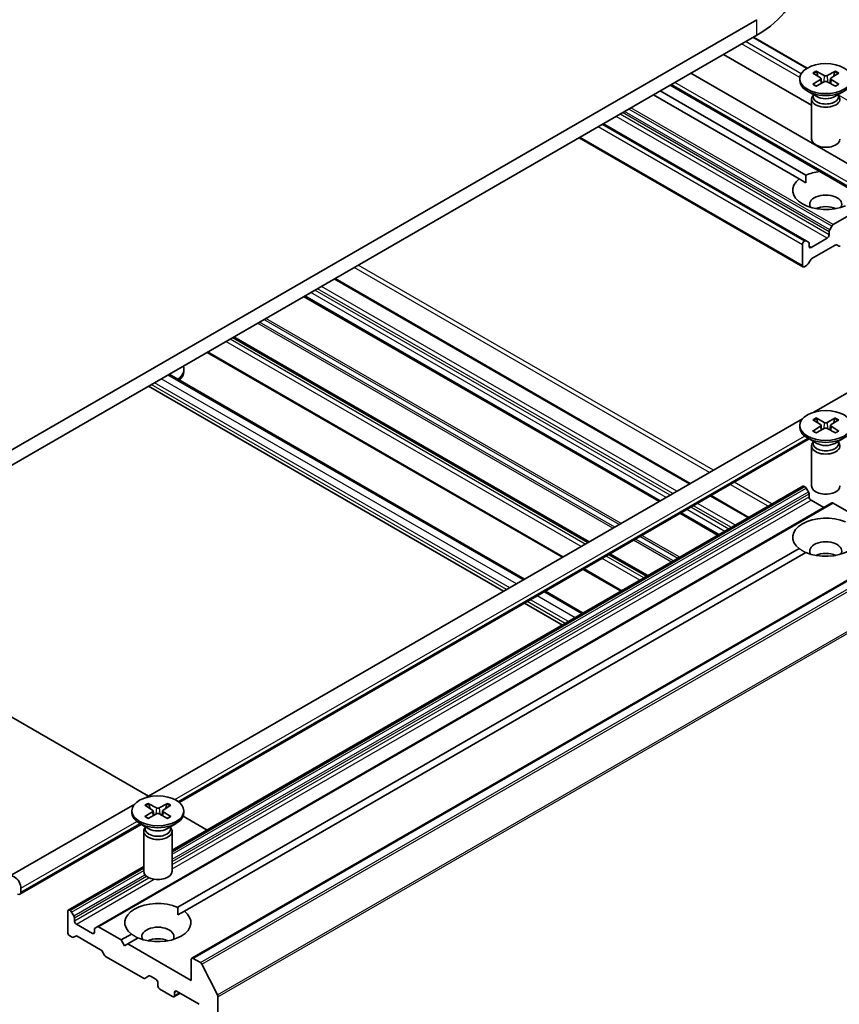
# Model space of a CAD drawing. Units: millimetres. Extents: x 0 to 8522, y 0 to 1967.
# Drawn here: x 209 to 232, y 68 to 96 of the extents above; entities that cross this region are included whole.
import ezdxf

# ---------------------------------------------------------------- set-up
doc = ezdxf.new("R2010")
doc.units = ezdxf.units.MM
doc.header["$LTSCALE"] = 0.666667
doc.layers.add('Visible (ISO)', color=7, linetype='Continuous', lineweight=35)
doc.layers.add('Visible Narrow (ISO)', color=7, linetype='Continuous', lineweight=25)

msp = doc.modelspace()

# ---------------------------------------------------------------- linework, layer by layer
at = {"layer": 'Visible (ISO)'}
for p, q in [((229.35224, 95.62133), (206.72482, 82.55739)), ((206.72482, 82.12192), (229.35224, 95.18587)), ((230.77283, 94.25329), (229.25489, 95.12967)), ((230.89443, 93.20683), (228.40943, 94.64154)), ((233.2191, 90.80088), (227.48816, 94.10964)), ((230.92772, 94.11281), (231.14604, 93.97947)), ((231.02227, 94.1674), (231.25323, 94.04135)), ((231.56658, 94.1674), (231.33562, 94.04135)), ((231.66113, 94.11281), (231.44281, 93.97947)), ((232.92481, 90.29117), (226.8996, 93.76984)), ((230.56109, 93.95568), (230.56109, 93.90198)), ((230.92772, 93.79855), (231.14604, 93.9319)), ((231.02227, 93.74396), (231.25323, 93.87001)), ((231.16231, 93.95782), (231.17625, 93.828)), ((231.56658, 93.74396), (231.33562, 93.87001)), ((231.42654, 93.95782), (231.4126, 93.828)), ((231.66113, 93.79855), (231.44281, 93.9319)), ((230.54695, 91.12125), (226.42953, 93.49844)), ((230.73551, 91.23012), (226.61809, 93.60731)), ((231.0405, 93.44982), (230.77588, 93.6026)), ((230.93532, 93.48335), (230.92026, 93.46034)), ((230.93532, 93.51055), (230.93532, 93.44547)), ((231.54835, 93.44982), (231.81297, 93.6026)), ((231.65353, 93.51055), (231.65353, 93.44547)), ((231.65353, 93.48335), (231.66859, 93.46034)), ((230.89443, 93.37869), (230.89443, 92.24721)), ((230.74531, 89.37374), (225.01532, 92.68195)), ((230.65103, 88.63905), (224.33192, 92.28739)), ((230.54695, 91.12125), (230.72874, 91.01629)), ((232.14295, 90.1998), (231.50642, 89.83229)), ((231.38871, 89.62841), (231.38871, 89.5466)), ((231.46642, 89.79007), (231.40527, 89.68416)), ((230.70531, 89.36977), (230.69103, 89.36153)), ((230.80645, 89.33843), (230.74531, 89.37374)), ((230.82302, 89.22), (230.82302, 89.30181)), ((231.33214, 89.44862), (230.87959, 89.18734)), ((230.63446, 89.26355), (230.63446, 88.67567)), ((230.90302, 88.87427), (231.56326, 89.25546)), ((231.60326, 89.25943), (231.66441, 89.22412)), ((230.80188, 88.72614), (230.86302, 88.83205)), ((230.69103, 88.64301), (230.76188, 88.68392)), ((227.46852, 82.51803), (217.43971, 88.30817)), ((226.60598, 82.02005), (216.57718, 87.81018)), ((224.5978, 80.86062), (214.56899, 86.65076)), ((223.85783, 80.4334), (213.82903, 86.22354)), ((213.17158, 85.68185), (213.17158, 85.73555)), ((230.96241, 84.53523), (232.95243, 85.68417)), ((222.78895, 79.81628), (212.76014, 85.60642)), ((222.20039, 79.47648), (212.17158, 85.26661)), ((212.10623, 73.64861), (230.64056, 84.34941)), ((230.92772, 84.31485), (231.14604, 84.18151)), ((231.02227, 84.36944), (231.25323, 84.24339)), ((231.56658, 84.36944), (231.33562, 84.24339)), ((231.66113, 84.31485), (231.44281, 84.18151)), ((230.56109, 84.15772), (230.56109, 84.10402)), ((230.92772, 84.00059), (231.14604, 84.13394)), ((231.02227, 83.946), (231.25323, 84.07205)), ((231.16231, 84.15986), (231.17625, 84.03004)), ((231.56658, 83.946), (231.33562, 84.07205)), ((231.42654, 84.15986), (231.4126, 84.03004)), ((231.66113, 84.00059), (231.44281, 84.13394)), ((213.04352, 73.51014), (230.82499, 83.77628)), ((231.0405, 83.65186), (230.77588, 83.80464)), ((231.54835, 83.65186), (231.81297, 83.80464)), ((230.89443, 83.58073), (230.89443, 82.44926)), ((230.93532, 83.68539), (230.92026, 83.66238)), ((230.93532, 83.71259), (230.93532, 83.64752)), ((231.65353, 83.71259), (231.65353, 83.64752)), ((231.65353, 83.68539), (231.66859, 83.66238)), ((212.83824, 72.15738), (230.65103, 82.4416)), ((230.69103, 82.43764), (230.70531, 82.42939)), ((230.74531, 82.38717), (230.80645, 82.28126)), ((229.12596, 81.5611), (228.05708, 82.17823)), ((230.82302, 82.22551), (230.82302, 82.1437)), ((210.72462, 69.99555), (231.46642, 81.97083)), ((230.87959, 82.04572), (231.23786, 81.83887)), ((231.50642, 81.96687), (232.14295, 81.59937)), ((228.26343, 81.06312), (227.19455, 81.68024)), ((213.39762, 69.10549), (234.13942, 81.08077)), ((212.99716, 70.54554), (230.54695, 80.67791)), ((213.18572, 70.43667), (230.73551, 80.56905)), ((226.25525, 79.9037), (225.18636, 80.52082)), ((225.51528, 79.47648), (224.4464, 80.0936)), ((224.4464, 78.85935), (223.37751, 79.47648)), ((223.85783, 78.51955), (222.78895, 79.13667)), ((206.72482, 76.83103), (212.17158, 73.68634)), ((208.25083, 71.4227), (211.78437, 73.46279)), ((212.16609, 73.48282), (212.39705, 73.35677)), ((212.7104, 73.48282), (212.47944, 73.35677)), ((211.70491, 73.2711), (211.70491, 73.2174)), ((212.07154, 73.42823), (212.28986, 73.29489)), ((212.07154, 73.11397), (212.28986, 73.24732)), ((212.16609, 73.05938), (212.39705, 73.18543)), ((212.30613, 73.27324), (212.32007, 73.14342)), ((212.7104, 73.05938), (212.47944, 73.18543)), ((212.57036, 73.27324), (212.55642, 73.14342)), ((212.80495, 73.42823), (212.58663, 73.29489)), ((212.80495, 73.11397), (212.58663, 73.24732)), ((213.17158, 73.2711), (213.17158, 73.2174)), ((208.54511, 70.91299), (211.96881, 72.88966)), ((212.18432, 72.76524), (211.9197, 72.91802)), ((212.69217, 72.76524), (212.95679, 72.91802)), ((213.15202, 73.12028), (213.82903, 72.72941)), ((212.03824, 72.69411), (212.03824, 71.56263)), ((212.07914, 72.79877), (212.06408, 72.77576)), ((212.07914, 72.82596), (212.07914, 72.76089)), ((212.79735, 72.82596), (212.79735, 72.76089)), ((212.79735, 72.79877), (212.81241, 72.77576)), ((212.83824, 72.69411), (212.83824, 71.56263)), ((209.90923, 70.46632), (212.03824, 71.6955)), ((208.57273, 71.08289), (208.57273, 70.97402)), ((209.89266, 70.42969), (209.89266, 69.84182)), ((209.96351, 70.45411), (209.94923, 70.46235)), ((210.06465, 70.30598), (210.00351, 70.41188)), ((213.00393, 70.33171), (213.18572, 70.43667)), ((210.08122, 70.16841), (210.08122, 70.25022)), ((210.59034, 69.80916), (210.13779, 70.07044)), ((210.64691, 69.92363), (210.64691, 69.84182)), ((210.72462, 69.99555), (210.66348, 69.96025)), ((211.40115, 69.62408), (210.76462, 69.99159)), ((209.94923, 69.74384), (210.02008, 69.70293)), ((210.06008, 69.69897), (210.12122, 69.73427)), ((210.16122, 69.73031), (210.82147, 69.34912)), ((211.40115, 69.62408), (211.69077, 69.79129)), ((211.49544, 69.46078), (211.40115, 69.62408)), ((211.58972, 69.51522), (211.87933, 69.68242)), ((210.86147, 69.30689), (210.92261, 69.20099)), ((211.58972, 69.51522), (211.49544, 69.46078)), ((213.38105, 68.48099), (211.58972, 69.51522)), ((210.96261, 69.15876), (212.02826, 68.54351)), ((213.38105, 69.06887), (213.38105, 68.48099)), ((213.6374, 68.98618), (213.43762, 69.10153)), ((214.12219, 68.07126), (213.68086, 68.93759)), ((212.06826, 68.53954), (212.18597, 68.60751)), ((212.22597, 68.60354), (212.38168, 68.51365)), ((212.43824, 68.41567), (212.43824, 68.32858)), ((212.49481, 68.2306), (212.85308, 68.02375)), ((212.96622, 68.17616), (213.60733, 67.80602)), ((212.89308, 68.01979), (213.06507, 68.11909)), ((212.90965, 68.05641), (212.90965, 68.1435)), ((214.1353, 55.22296), (214.1353, 68.02187))]:
    msp.add_line(p, q, dxfattribs=at)
for centre, major_axis, start_param, end_param in [((226.58038, 96.7862), (3.92, 0), 5.49778714, 6.28318531), ((231.29443, 94.06651), (0.05997, 0), 3.95512603, 5.46965193), ((231.29443, 93.90198), (0.73333, 0), 3.14159265, 6.28318531), ((231.10246, 93.95568), (0.05997, 0), 5.52592236, 7.04044825), ((231.29443, 93.84485), (-0.05997, 0), 3.95512603, 5.46965193), ((231.48639, 93.95568), (-0.05997, 0), 5.52592236, 7.04044825), ((231.29443, 93.37869), (0.4, 0), 2.78022553, 6.64455243), ((231.29443, 93.44547), (0.3591, 0), 3.14159265, 6.28318531), ((231.29443, 93.59642), (-0.3591, 0), 0.78539816, 2.35619449), ((231.29443, 92.24721), (0.4, 0), 3.14159265, 6.28318531), ((231.29443, 90.79856), (0.93333, 0), 1.75042105, 2.21284692), ((231.29443, 90.79856), (-0.93333, 0), 5.64113471, 8.49603223), ((231.29443, 90.40664), (0.45333, 0), 5.94396055, 9.76400272), ((231.29443, 90.08004), (-0.45333, 0), 4.04063807, 5.38413989), ((231.44527, 89.66107), (-0.04, -0.06928), 4.71238898, 5.49778714), ((231.50642, 89.76697), (-0.04, -0.06928), 3.92699082, 4.71238898), ((230.69103, 89.29621), (-0.04, -0.06928), 3.92699082, 5.49778714), ((230.70531, 89.30445), (0.04, 0.06928), 0, 0.78539816), ((230.76645, 89.26915), (0.04, 0.06928), 5.49778714, 6.28318531), ((231.33214, 89.51394), (-0.04, -0.06928), 0.78539816, 2.35619449), ((230.87959, 89.25266), (-0.04, -0.06928), 5.49778714, 7.06858347), ((231.56326, 89.19014), (0.04, 0.06928), 0, 0.78539816), ((231.70441, 89.29341), (-0.04, -0.06928), 0, 0.78539816), ((230.90302, 88.80895), (0.04, 0.06928), 0.78539816, 1.57079633), ((230.69103, 88.70833), (-0.04, -0.06928), 5.49778714, 7.06858347), ((230.76188, 88.74924), (0.04, 0.06928), 3.92699082, 4.71238898), ((212.43824, 85.73555), (0.73333, 0), 5.59264544, 6.51463419), ((212.43824, 85.68185), (0.73333, 0), 5.68325101, 6.28318531), ((231.29443, 84.10402), (0.73333, 0), 3.14159265, 6.28318531), ((231.10246, 84.15772), (0.05997, 0), 5.52592236, 7.04044825), ((231.29443, 84.26856), (0.05997, 0), 3.95512603, 5.46965193), ((231.29443, 84.04689), (-0.05997, 0), 3.95512603, 5.46965193), ((231.48639, 84.15772), (-0.05997, 0), 5.52592236, 7.04044825), ((231.29443, 83.58073), (0.4, 0), 2.78022553, 6.64455243), ((231.29443, 83.64752), (0.3591, 0), 3.14159265, 6.28318531), ((231.29443, 83.79846), (-0.3591, 0), 0.78539816, 2.35619449), ((230.69103, 82.37232), (-0.04, 0.06928), 5.49778714, 6.28318531), ((230.70531, 82.36407), (0.04, -0.06928), 1.57079633, 2.35619449), ((231.29443, 82.44926), (0.4, 0), 3.14159265, 6.28318531), ((230.76645, 82.25817), (0.04, -0.06928), 0.78539816, 1.57079633), ((230.87959, 82.11104), (0.04, -0.06928), 3.92699082, 5.49778714), ((231.50642, 81.90155), (-0.04, 0.06928), 5.49778714, 6.28318531), ((231.29443, 81.0006), (-0.93333, 0), 4.07033839, 6.9252359), ((231.29443, 81.0006), (0.93333, 0), 4.07033839, 6.9252359), ((231.29443, 80.60868), (0.45333, 0), 5.94396055, 9.76400272), ((231.29443, 80.28209), (-0.45333, 0), 4.04063807, 5.38413989), ((212.43824, 73.2174), (0.73333, 0), 3.14159265, 6.28318531), ((212.24628, 73.2711), (0.05997, 0), 5.52592236, 7.04044825), ((212.43824, 73.38193), (0.05997, 0), 3.95512603, 5.46965193), ((212.43824, 73.16027), (-0.05997, 0), 3.95512603, 5.46965193), ((212.63021, 73.2711), (-0.05997, 0), 5.52592236, 7.04044825), ((212.43824, 72.69411), (0.4, 0), 2.78022553, 6.64455243), ((212.43824, 72.76089), (0.3591, 0), 3.14159265, 6.28318531), ((212.43824, 72.91184), (-0.3591, 0), 0.78539816, 2.35619449), ((212.43824, 71.56263), (0.4, 0), 3.14159265, 6.28318531), ((208.38417, 71.19176), (-0.13333, 0.23094), 3.92699082, 7.06858347), ((208.47845, 71.02846), (0.06667, -0.11547), 5.49778714, 7.06858347), ((212.43824, 70.11398), (-0.93333, 0), 4.07033839, 6.9252359), ((209.94923, 70.39703), (-0.04, 0.06928), 5.49778714, 7.06858347), ((209.96351, 70.38879), (-0.04, 0.06928), 4.71238898, 5.49778714), ((212.43824, 70.11398), (0.93333, 0), 4.07033839, 6.9252359), ((210.02465, 70.28288), (-0.04, 0.06928), 3.92699082, 4.71238898), ((210.13779, 70.13575), (-0.04, 0.06928), 0.78539816, 2.35619449), ((209.94923, 69.80916), (0.04, -0.06928), 3.92699082, 5.49778714), ((210.59034, 69.87448), (0.04, -0.06928), 5.49778714, 7.06858347), ((210.70348, 69.89097), (-0.04, 0.06928), 0, 0.78539816), ((210.76462, 69.92627), (-0.04, 0.06928), 5.49778714, 6.28318531), ((212.43824, 69.72206), (0.45333, 0), 5.94396055, 9.76400272), ((210.02008, 69.76825), (0.04, -0.06928), 5.49778714, 6.28318531), ((210.16122, 69.66499), (-0.04, 0.06928), 5.49778714, 6.28318531), ((212.43824, 69.39546), (-0.45333, 0), 4.04063807, 5.38413989), ((210.82147, 69.2838), (0.04, -0.06928), 1.57079633, 2.35619449), ((210.96261, 69.22408), (0.04, -0.06928), 4.71238898, 5.49778714), ((213.43762, 69.03621), (-0.04, 0.06928), 5.49778714, 7.06858347), ((213.6374, 68.92086), (-0.04, 0.06928), 4.62172909, 5.49778714), ((212.02826, 68.60883), (0.04, -0.06928), 5.49778714, 6.28318531), ((212.22597, 68.53822), (-0.04, 0.06928), 5.49778714, 6.28318531), ((212.38168, 68.44833), (0.04, -0.06928), 0.78539816, 2.35619449), ((212.49481, 68.29592), (0.04, -0.06928), 3.92699082, 5.49778714), ((212.96622, 68.11084), (-0.04, 0.06928), 5.49778714, 7.06858347), ((212.85308, 68.08907), (0.04, -0.06928), 5.49778714, 7.06858347), ((214.07873, 68.05453), (-0.04, 0.06928), 3.92699082, 4.62172909)]:
    msp.add_ellipse(centre, major_axis=major_axis, ratio=0.57735027, start_param=start_param, end_param=end_param, dxfattribs=at)
for centre in [(231.29443, 93.95568), (231.29443, 84.15772), (212.43824, 73.2711)]:
    msp.add_ellipse(centre, major_axis=(0.73333, 0), ratio=0.57735027, dxfattribs=at)
for points, knots in [([(231.02227, 94.1674), (231.02473, 94.16606), (231.02758, 94.16381), (231.03194, 94.15915), (231.03423, 94.15594), (231.03706, 94.15061), (231.03822, 94.14772), (231.039, 94.14505)], [0.0151653677, 0.0151653677, 0.0151653677, 0.0151653677, 0.0189753085, 0.0189753085, 0.0227334537, 0.0227334537, 0.0257677065, 0.0257677065, 0.0257677065, 0.0257677065]), ([(231.54985, 94.14505), (231.55063, 94.14772), (231.55179, 94.15061), (231.55462, 94.15594), (231.55691, 94.15915), (231.56127, 94.16381), (231.56412, 94.16606), (231.56658, 94.1674)], [0.0346183716, 0.0346183716, 0.0346183716, 0.0346183716, 0.0376526245, 0.0376526245, 0.0414107697, 0.0414107697, 0.0452207105, 0.0452207105, 0.0452207105, 0.0452207105]), ([(230.92772, 93.79855), (230.93004, 93.79997), (230.93283, 93.80098), (230.93726, 93.8014), (230.93969, 93.80091), (230.94186, 93.79965), (230.94226, 93.79937), (230.94265, 93.79906)], [0.01516536768, 0.01516536768, 0.01516536768, 0.01516536768, 0.0189753085, 0.0189753085, 0.02273345371, 0.02273345371, 0.02358385065, 0.02358385065, 0.02358385065, 0.02358385065]), ([(231.02978, 93.74807), (231.02443, 93.7504), (231.01918, 93.75281), (231.00727, 93.75853), (231.00068, 93.76189), (230.98792, 93.76883), (230.98175, 93.7724), (230.96982, 93.77972), (230.96407, 93.78348), (230.95302, 93.79116), (230.94772, 93.79508), (230.94265, 93.79907)], [3.003577707, 3.003577707, 3.003577707, 3.003577707, 3.050073634, 3.050073634, 3.111290676, 3.111290676, 3.172507717, 3.172507717, 3.233724759, 3.233724759, 3.2949418, 3.2949418, 3.2949418, 3.2949418]), ([(231.6462, 93.79907), (231.64113, 93.79508), (231.63583, 93.79116), (231.62478, 93.78348), (231.61903, 93.77972), (231.6071, 93.7724), (231.60093, 93.76883), (231.58817, 93.76189), (231.58158, 93.75853), (231.56967, 93.75281), (231.56442, 93.7504), (231.55907, 93.74807)], [1.41744718, 1.41744718, 1.41744718, 1.41744718, 1.478664222, 1.478664222, 1.539881263, 1.539881263, 1.601098305, 1.601098305, 1.662315346, 1.662315346, 1.708811273, 1.708811273, 1.708811273, 1.708811273]), ([(231.6462, 93.79906), (231.64659, 93.79937), (231.64699, 93.79965), (231.64916, 93.80091), (231.65159, 93.8014), (231.65602, 93.80098), (231.65881, 93.79997), (231.66113, 93.79855)], [0.03680222753, 0.03680222753, 0.03680222753, 0.03680222753, 0.03765262447, 0.03765262447, 0.04141076968, 0.04141076968, 0.04522071051, 0.04522071051, 0.04522071051, 0.04522071051]), ([(231.02227, 84.36944), (231.02473, 84.3681), (231.02758, 84.36585), (231.03194, 84.36119), (231.03423, 84.35798), (231.03706, 84.35265), (231.03822, 84.34976), (231.039, 84.3471)], [0.0151653677, 0.0151653677, 0.0151653677, 0.0151653677, 0.0189753085, 0.0189753085, 0.0227334537, 0.0227334537, 0.0257677065, 0.0257677065, 0.0257677065, 0.0257677065]), ([(231.54985, 84.3471), (231.55063, 84.34976), (231.55179, 84.35265), (231.55462, 84.35798), (231.55691, 84.36119), (231.56127, 84.36585), (231.56412, 84.3681), (231.56658, 84.36944)], [0.0346183716, 0.0346183716, 0.0346183716, 0.0346183716, 0.0376526245, 0.0376526245, 0.0414107697, 0.0414107697, 0.0452207105, 0.0452207105, 0.0452207105, 0.0452207105]), ([(230.92772, 84.00059), (230.93004, 84.00201), (230.93283, 84.00302), (230.93726, 84.00344), (230.93969, 84.00295), (230.94186, 84.00169), (230.94226, 84.00142), (230.94265, 84.0011)], [0.01516536768, 0.01516536768, 0.01516536768, 0.01516536768, 0.0189753085, 0.0189753085, 0.02273345371, 0.02273345371, 0.02358385065, 0.02358385065, 0.02358385065, 0.02358385065]), ([(231.6462, 84.0011), (231.64659, 84.00142), (231.64699, 84.00169), (231.64916, 84.00295), (231.65159, 84.00344), (231.65602, 84.00302), (231.65881, 84.00201), (231.66113, 84.00059)], [0.03680222753, 0.03680222753, 0.03680222753, 0.03680222753, 0.03765262447, 0.03765262447, 0.04141076968, 0.04141076968, 0.04522071051, 0.04522071051, 0.04522071051, 0.04522071051]), ([(231.02978, 83.95011), (231.02443, 83.95244), (231.01918, 83.95485), (231.00727, 83.96057), (231.00068, 83.96393), (230.98792, 83.97087), (230.98175, 83.97444), (230.96982, 83.98176), (230.96407, 83.98552), (230.95302, 83.9932), (230.94772, 83.99712), (230.94265, 84.00111)], [3.003577707, 3.003577707, 3.003577707, 3.003577707, 3.050073634, 3.050073634, 3.111290676, 3.111290676, 3.172507717, 3.172507717, 3.233724759, 3.233724759, 3.2949418, 3.2949418, 3.2949418, 3.2949418]), ([(231.6462, 84.00111), (231.64113, 83.99712), (231.63583, 83.9932), (231.62478, 83.98552), (231.61903, 83.98176), (231.6071, 83.97444), (231.60093, 83.97087), (231.58817, 83.96393), (231.58158, 83.96057), (231.56967, 83.95485), (231.56442, 83.95244), (231.55907, 83.95011)], [1.41744718, 1.41744718, 1.41744718, 1.41744718, 1.478664222, 1.478664222, 1.539881263, 1.539881263, 1.601098305, 1.601098305, 1.662315346, 1.662315346, 1.708811273, 1.708811273, 1.708811273, 1.708811273]), ([(212.16609, 73.48282), (212.16855, 73.48148), (212.1714, 73.47923), (212.17576, 73.47457), (212.17805, 73.47136), (212.18088, 73.46603), (212.18204, 73.46314), (212.18282, 73.46047)], [0.0151653677, 0.0151653677, 0.0151653677, 0.0151653677, 0.0189753085, 0.0189753085, 0.0227334537, 0.0227334537, 0.0257677065, 0.0257677065, 0.0257677065, 0.0257677065]), ([(212.69367, 73.46047), (212.69445, 73.46314), (212.69561, 73.46603), (212.69844, 73.47136), (212.70073, 73.47457), (212.70509, 73.47923), (212.70794, 73.48148), (212.7104, 73.48282)], [0.0346183716, 0.0346183716, 0.0346183716, 0.0346183716, 0.0376526245, 0.0376526245, 0.0414107697, 0.0414107697, 0.0452207105, 0.0452207105, 0.0452207105, 0.0452207105]), ([(212.07154, 73.11397), (212.07386, 73.11539), (212.07665, 73.1164), (212.08108, 73.11682), (212.08351, 73.11633), (212.08568, 73.11507), (212.08608, 73.11479), (212.08647, 73.11448)], [0.01516536768, 0.01516536768, 0.01516536768, 0.01516536768, 0.0189753085, 0.0189753085, 0.02273345371, 0.02273345371, 0.02358385065, 0.02358385065, 0.02358385065, 0.02358385065]), ([(212.1736, 73.06349), (212.16825, 73.06582), (212.163, 73.06823), (212.15108, 73.07395), (212.1445, 73.07731), (212.13174, 73.08425), (212.12557, 73.08782), (212.11364, 73.09514), (212.10789, 73.0989), (212.09684, 73.10658), (212.09154, 73.1105), (212.08647, 73.11449)], [3.003577707, 3.003577707, 3.003577707, 3.003577707, 3.050073634, 3.050073634, 3.111290676, 3.111290676, 3.172507717, 3.172507717, 3.233724759, 3.233724759, 3.2949418, 3.2949418, 3.2949418, 3.2949418]), ([(212.79002, 73.11449), (212.78495, 73.1105), (212.77965, 73.10658), (212.7686, 73.0989), (212.76285, 73.09514), (212.75092, 73.08782), (212.74475, 73.08425), (212.73199, 73.07731), (212.7254, 73.07395), (212.71349, 73.06823), (212.70824, 73.06582), (212.70289, 73.06349)], [1.41744718, 1.41744718, 1.41744718, 1.41744718, 1.478664222, 1.478664222, 1.539881263, 1.539881263, 1.601098305, 1.601098305, 1.662315346, 1.662315346, 1.708811273, 1.708811273, 1.708811273, 1.708811273]), ([(212.79002, 73.11448), (212.79041, 73.11479), (212.79081, 73.11507), (212.79298, 73.11633), (212.79541, 73.11682), (212.79984, 73.1164), (212.80263, 73.11539), (212.80495, 73.11397)], [0.03680222753, 0.03680222753, 0.03680222753, 0.03680222753, 0.03765262447, 0.03765262447, 0.04141076968, 0.04141076968, 0.04522071051, 0.04522071051, 0.04522071051, 0.04522071051])]:
    msp.add_open_spline(points, degree=3, knots=knots, dxfattribs=at)
for points, weights in [([(231.07329, 94.0239), (231.05737, 94.08015), (231.039, 94.14505)], [1.19262449688, 1.16559315078, 1.13335600817]), ([(231.54985, 94.14505), (231.53148, 94.08015), (231.51556, 94.0239)], [1.13335600341, 1.1655931446, 1.1926244894]), ([(231.07329, 84.22594), (231.05737, 84.28219), (231.039, 84.3471)], [1.19262449688, 1.16559315078, 1.13335600817]), ([(231.54985, 84.3471), (231.53148, 84.28219), (231.51556, 84.22594)], [1.13335600341, 1.1655931446, 1.1926244894]), ([(212.21711, 73.33932), (212.20119, 73.39557), (212.18282, 73.46047)], [1.19262449688, 1.16559315078, 1.13335600817]), ([(212.69367, 73.46047), (212.6753, 73.39557), (212.65938, 73.33932)], [1.13335600341, 1.1655931446, 1.1926244894])]:
    msp.add_rational_spline(points, weights, degree=2, dxfattribs=at)
for points in [[(230.72874, 91.01629), (230.72874, 91.11734), (230.73551, 91.23012)], [(230.72874, 80.56514), (230.64123, 80.61566), (230.54695, 80.67791)], [(212.99716, 70.54554), (213.00393, 70.43276), (213.00393, 70.33171)], [(211.87256, 69.67852), (211.78505, 69.72904), (211.69077, 69.79129)]]:
    msp.add_open_spline(points, degree=2, dxfattribs=at)
at = {"layer": 'Visible Narrow (ISO)'}
for p, q in [((229.35224, 95.18587), (229.35224, 95.62133)), ((230.56298, 93.98606), (228.91855, 94.93548)), ((230.60158, 94.09442), (229.03168, 95.0008)), ((230.75006, 94.23938), (229.23146, 95.11614)), ((231.25323, 94.04135), (231.24068, 93.86316)), ((231.33562, 94.04135), (231.34817, 93.86316)), ((232.8972, 90.35221), (226.93865, 93.79238)), ((232.8972, 90.46108), (227.03293, 93.84682)), ((231.14604, 93.9319), (231.15468, 93.81622)), ((231.44281, 93.9319), (231.43417, 93.81622)), ((234.17942, 92.02875), (231.65353, 93.48707)), ((231.38871, 89.5466), (225.48672, 92.95411)), ((231.38871, 89.62841), (225.55757, 92.99502)), ((231.40527, 89.68416), (225.61414, 93.02768)), ((231.46642, 89.79007), (225.73643, 93.09828)), ((231.50642, 89.83229), (225.793, 93.13094)), ((230.69103, 89.36153), (224.9776, 92.66017)), ((230.70531, 89.36977), (224.99189, 92.66842)), ((231.33214, 89.44862), (225.37358, 92.88879)), ((230.63446, 89.26355), (224.86447, 92.59485)), ((230.63446, 88.67567), (224.35535, 92.30092)), ((230.87959, 89.18734), (230.82302, 89.22)), ((228.01077, 82.8311), (217.98196, 88.62124)), ((228.12391, 82.89642), (218.0951, 88.68656)), ((227.44508, 82.5045), (217.41628, 88.29464)), ((226.78512, 82.12347), (216.75631, 87.91361)), ((226.89826, 82.18879), (216.86945, 87.97893)), ((226.97368, 82.23234), (216.94487, 88.02247)), ((227.08682, 82.29766), (217.05801, 88.08779)), ((226.58255, 82.00652), (216.55374, 87.79666)), ((226.62942, 82.03358), (216.60061, 87.82371)), ((225.33804, 81.288), (215.30924, 87.07814)), ((225.46033, 81.35861), (215.43152, 87.14874)), ((225.5169, 81.39127), (215.48809, 87.1814)), ((225.28148, 81.25534), (215.25267, 87.04548)), ((224.39038, 80.74087), (214.36157, 86.53101)), ((224.50352, 80.80619), (214.47471, 86.59633)), ((224.57437, 80.8471), (214.54556, 86.63723)), ((224.62123, 80.87415), (214.59242, 86.66429)), ((223.88127, 80.44693), (213.85246, 86.23707)), ((222.56133, 79.68487), (212.53253, 85.475)), ((222.7499, 79.79374), (212.72109, 85.58387)), ((222.27849, 79.52157), (212.24968, 85.3117)), ((222.37277, 79.576), (212.34396, 85.36614)), ((231.14604, 84.13394), (231.15468, 84.01827)), ((231.25323, 84.24339), (231.24068, 84.0652)), ((231.33562, 84.24339), (231.34817, 84.0652)), ((231.44281, 84.13394), (231.43417, 84.01827)), ((212.9177, 73.59146), (230.69855, 83.85724)), ((213.01026, 73.53604), (230.78594, 83.79883)), ((212.83824, 72.13033), (230.69103, 82.43764)), ((212.83824, 72.11384), (230.70531, 82.42939)), ((212.83824, 72.04852), (230.74531, 82.38717)), ((229.66822, 81.87417), (228.59933, 82.4913)), ((229.78136, 81.93949), (228.71247, 82.55662)), ((212.83824, 71.90731), (230.80645, 82.28126)), ((212.83824, 71.84199), (230.82302, 82.22551)), ((212.83824, 71.76018), (230.82302, 82.1437)), ((229.10253, 81.54758), (228.03365, 82.1647)), ((210.76462, 69.99159), (231.50642, 81.96687)), ((212.83824, 71.62954), (230.87959, 82.04572)), ((228.44257, 81.16654), (227.37368, 81.78367)), ((228.5557, 81.23186), (227.48682, 81.84899)), ((228.63113, 81.27541), (227.56224, 81.89253)), ((228.74427, 81.34073), (227.67538, 81.95785)), ((228.24, 81.04959), (227.17111, 81.66671)), ((228.28686, 81.07665), (227.21798, 81.69377)), ((213.43762, 69.10153), (234.17942, 81.07681)), ((213.6374, 68.98618), (234.3792, 80.96147)), ((226.99549, 80.33108), (225.92661, 80.9482)), ((227.11778, 80.40168), (226.04889, 81.0188)), ((227.17435, 80.43434), (226.10546, 81.05146)), ((213.68086, 68.93759), (234.42266, 80.91287)), ((226.93893, 80.29842), (225.87004, 80.91554)), ((226.04783, 79.78394), (224.97894, 80.40106)), ((226.16097, 79.84926), (225.09208, 80.46638)), ((226.23182, 79.89017), (225.16293, 80.50729)), ((226.27868, 79.91722), (225.20979, 80.53435)), ((214.12219, 68.07126), (234.86399, 80.04654)), ((214.1353, 68.02187), (234.8771, 79.99716)), ((225.53871, 79.49), (224.46983, 80.10713)), ((224.21878, 78.72794), (223.1499, 79.34506)), ((224.40734, 78.83681), (223.33846, 79.45393)), ((223.93594, 78.56464), (222.86705, 79.18176)), ((224.03022, 78.61907), (222.96133, 79.2362)), ((212.28986, 73.24732), (212.2985, 73.13164)), ((212.39705, 73.35677), (212.3845, 73.17858)), ((212.47944, 73.35677), (212.49199, 73.17858)), ((212.58663, 73.24732), (212.57799, 73.13164)), ((208.57273, 71.08289), (211.84237, 72.97062)), ((208.57273, 70.97402), (211.92976, 72.91221)), ((209.94923, 70.46235), (212.03824, 71.66845)), ((209.96351, 70.45411), (212.03824, 71.65196)), ((210.00351, 70.41188), (212.03824, 71.58664)), ((210.06465, 70.30598), (212.07461, 71.46643)), ((210.08122, 70.25022), (212.1166, 71.42535)), ((210.08122, 70.16841), (212.1858, 71.38349)), ((210.13779, 70.07044), (212.33572, 71.33941)), ((210.59034, 69.80916), (210.64691, 69.84182)), ((212.90965, 68.1435), (212.96622, 68.17616)), ((212.90965, 68.05641), (213.04164, 68.13262))]:
    msp.add_line(p, q, dxfattribs=at)
for centre, major_axis, start_param, end_param in [((231.29443, 93.95568), (-0.45667, 0), 5.35085712, 5.64471717), ((231.29443, 93.9435), (0.43256, 0), 2.20246796, 2.4790111), ((231.29443, 93.9435), (0.43256, 0), 0.66258156, 0.93912469), ((231.29443, 93.95568), (-0.45667, 0), 3.78006079, 4.07392084), ((231.29443, 93.95568), (0.45667, 0), 3.78006079, 4.07392084), ((231.29443, 93.95568), (0.45667, 0), 5.35085712, 5.64471717), ((231.29443, 84.15772), (-0.45667, 0), 5.35085712, 5.64471717), ((231.29443, 84.14554), (0.43256, 0), 2.20246796, 2.4790111), ((231.29443, 84.14554), (0.43256, 0), 0.66258156, 0.93912469), ((231.29443, 84.15772), (-0.45667, 0), 3.78006079, 4.07392084), ((231.29443, 84.15772), (0.45667, 0), 3.78006079, 4.07392084), ((231.29443, 84.15772), (0.45667, 0), 5.35085712, 5.64471717), ((212.43824, 73.2711), (-0.45667, 0), 5.35085712, 5.64471717), ((212.43824, 73.25892), (0.43256, 0), 2.20246796, 2.4790111), ((212.43824, 73.25892), (0.43256, 0), 0.66258156, 0.93912469), ((212.43824, 73.2711), (-0.45667, 0), 3.78006079, 4.07392084), ((212.43824, 73.2711), (0.45667, 0), 3.78006079, 4.07392084), ((212.43824, 73.2711), (0.45667, 0), 5.35085712, 5.64471717)]:
    msp.add_ellipse(centre, major_axis=major_axis, ratio=0.57735027, start_param=start_param, end_param=end_param, dxfattribs=at)

doc.saveas('drawing.dxf')
